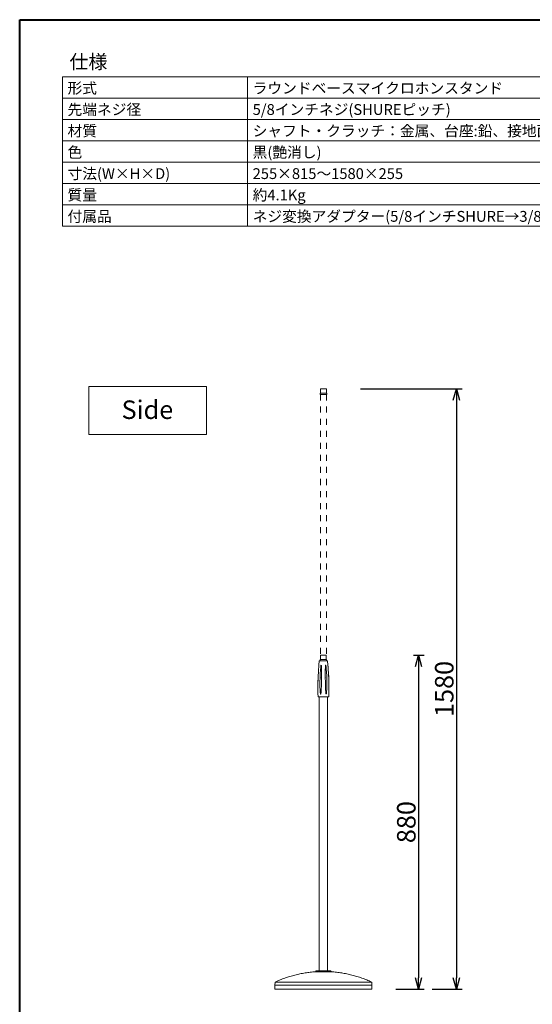
# Model space of a CAD drawing. Units: millimetres. Extents: x -1350 to 1818, y -2013 to 1999.
# Drawn here: x -1350 to 0, y -593 to 1999 of the extents above; entities that cross this region are included whole.
import ezdxf

# ---------------------------------------------------------------- set-up
doc = ezdxf.new("R2010")
doc.units = ezdxf.units.MM
doc.header["$LTSCALE"] = 76.2
doc.header["$PDMODE"] = 1
doc.header["$PDSIZE"] = -2
doc.linetypes.add('ラインタイプ-1', pattern=[0.416641, 0.208282, -0.208359])
doc.layers.add('一般', color=7, linetype='Continuous', lineweight=9)
doc.layers.add('寸法', color=7, linetype='Continuous', lineweight=9)
doc.styles.get("Standard").update_dxf_attribs({"font": 'txt', "bigfont": 'BIGFONT.SHX'})
doc.styles.add('ＭＳ ゴシック', font='txt', dxfattribs={"bigfont": 'ＭＳ ゴシック'})
doc.dimstyles.new('HIBINO', dxfattribs={"dimtxt": 48.741211, "dimasz": 29.998169, "dimexe": 15, "dimexo": 18, "dimgap": 7.5, "dimtad": 1, "dimdec": 1, "dimzin": 3, "dimdsep": 46, "dimtxsty": 'ＭＳ ゴシック', "dimblk": 'VW_EMPTYARROW', "dimblk1": 'VW_EMPTYARROW', "dimblk2": 'VW_EMPTYARROW', "dimcen": 0, "dimadec": 1, "dimazin": 0, "dimtfac": 1, "dimtdec": 1, "dimtix": 1, "dimtmove": 0, "dimatfit": 0, "dimldrblk": 'VW_EMPTYARROW', "dimfxl": 1, "dimfrac": 2, "dimtolj": 1, "dimtzin": 3, "dimarcsym": 0})

# ---------------------------------------------------------------- blocks, each defined once
blk = doc.blocks.new('VW_EMPTYARROW')
at = {"color": 0, "linetype": 'ByBlock', "lineweight": -2, "transparency": 16777216}
blk.add_line((0, 0), (-1, 0), dxfattribs=at)
at = {"color": 0, "linetype": 'Continuous', "lineweight": -2, "transparency": 16777216, "flags": 128}
blk.add_lwpolyline([(-1, 0.268), (0, 0), (-1, -0.268)], dxfattribs=at)
blk = doc.blocks.new('*D1')
at = {"layer": 'Defpoints', "color": 0, "transparency": 33554687}
for p in [(-470.5, 1027.3), (-281.4, -552.7), (-200, -552.7)]:
    blk.add_point(p, dxfattribs=at)
at = {"layer": '寸法', "color": 0, "linetype": 'Continuous', "lineweight": -2, "transparency": 33554687}
for p, q in [((-452.5, 1027.3), (-185, 1027.3)), ((-200, 997.3), (-200, -522.7)), ((-263.4, -552.7), (-185, -552.7))]:
    blk.add_line(p, q, dxfattribs=at)
at = {"layer": '寸法', "color": 0, "lineweight": -2, "xscale": 29.9981689453125, "yscale": 29.9981689453125, "zscale": 29.9981689453125}
for p, rotation in [((-200, 1027.3), 90.00000000000001), ((-200, -552.7), 270)]:
    blk.add_blockref('VW_EMPTYARROW', p, dxfattribs=dict(at, rotation=rotation))
at = {"layer": '寸法', "color": 0, "lineweight": 5, "transparency": 33554687, "insert": (-231.9, 237.3), "char_height": 48.74, "attachment_point": 5, "rotation": 90, "style": 'ＭＳ ゴシック'}
blk.add_mtext('\\A1;1580', dxfattribs=at)
blk = doc.blocks.new('*D2')
at = {"layer": 'Defpoints', "color": 0, "transparency": 33554687}
for p in [(-330.9, 326.2), (-377.7, -552.7), (-300, -552.7)]:
    blk.add_point(p, dxfattribs=at)
at = {"layer": '寸法', "color": 0, "linetype": 'Continuous', "lineweight": -2, "transparency": 33554687}
for p, q in [((-312.9, 326.2), (-285, 326.2)), ((-300, 296.2), (-300, -522.7)), ((-359.7, -552.7), (-285, -552.7))]:
    blk.add_line(p, q, dxfattribs=at)
at = {"layer": '寸法', "color": 0, "lineweight": -2, "xscale": 29.9981689453125, "yscale": 29.9981689453125, "zscale": 29.9981689453125}
for p, rotation in [((-300, 326.2), 90.00000000000001), ((-300, -552.7), 270)]:
    blk.add_blockref('VW_EMPTYARROW', p, dxfattribs=dict(at, rotation=rotation))
at = {"layer": '寸法', "color": 0, "lineweight": 5, "transparency": 33554687, "insert": (-331.9, -113.2), "char_height": 48.74, "attachment_point": 5, "rotation": 90, "style": 'ＭＳ ゴシック'}
blk.add_mtext('\\A1;880', dxfattribs=at)

msp = doc.modelspace()

# ---------------------------------------------------------------- linework, layer by layer
at = {"layer": '一般', "color": 7, "linetype": 'Continuous', "lineweight": 40, "transparency": 33554687}
for p, q in [((-1350, 1999.1), (1350, 1999.1)), ((-1350, -1900.9), (-1350, 1999.1))]:
    msp.add_line(p, q, dxfattribs=at)
at = {"layer": '一般', "color": 7, "linetype": 'Continuous', "lineweight": 9, "transparency": 33554687}
for p, q in [((-1237.5, 1849.1), (975, 1849.1)), ((-1237.5, 1849.1), (-1237.5, 1455.4)), ((-750, 1849.1), (-750, 1455.4)), ((-1237.5, 1792.9), (975, 1792.9)), ((-1237.5, 1736.6), (975, 1736.6)), ((-1237.5, 1680.4), (975, 1680.4)), ((-1237.5, 1624.1), (975, 1624.1)), ((-1237.5, 1567.9), (975, 1567.9)), ((-1237.5, 1511.6), (975, 1511.6)), ((-1237.5, 1455.4), (975, 1455.4)), ((-542, 315.2), (-559, 315.2)), ((-559, 315.2), (-559, 311.2)), ((-542, 311.2), (-559, 311.2)), ((-542.5, 326.2), (-557.7, 326.2)), ((-557.7, 326.2), (-557.7, 315.2)), ((-542.5, 326.2), (-542.5, 315.2)), ((-542, 311.2), (-542, 315.2))]:
    msp.add_line(p, q, dxfattribs=at)
at = {"layer": '一般', "color": 7, "linetype": 'ラインタイプ-1', "lineweight": 9, "transparency": 33554687}
for p, q in [((-558.5, 1016.3), (-558.5, 1012.3)), ((-541.5, 1016.3), (-558.5, 1016.3)), ((-541.5, 1012.3), (-558.5, 1012.3)), ((-558.1, 1012.3), (-558.1, 315.2)), ((-542.3, 1027.3), (-557.6, 1027.3)), ((-557.6, 1027.3), (-557.6, 1016.3)), ((-542.3, 1027.3), (-542.3, 1016.3)), ((-542, 1012.3), (-542, 315.2)), ((-541.5, 1012.3), (-541.5, 1016.3))]:
    msp.add_line(p, q, dxfattribs=at)
at = {"layer": '一般', "color": 7, "linetype": 'Continuous', "lineweight": 5, "transparency": 33554687}
for p, q in [((-561.1, 311.2), (-562, 300)), ((-559, 311.2), (-561.1, 311.2)), ((-539.2, 311.2), (-542, 311.2)), ((-538.3, 300), (-539.2, 311.2)), ((-562.7, 289.3), (-563.2, 281.3)), ((-562.8, 287.6), (-563, 285.4)), ((-562.8, 288.7), (-562.8, 287.6)), ((-562.4, 294.5), (-562.7, 289.3)), ((-562.7, 289.9), (-562.7, 289.9)), ((-562.3, 295.8), (-562.4, 294.5)), ((-562.4, 294.7), (-562.4, 293.9)), ((-562.2, 296.8), (-562.3, 295.8)), ((-562.3, 296.2), (-562.3, 295.8)), ((-562.3, 295.8), (-562.3, 295.8)), ((-562.1, 298.2), (-562.2, 297.6)), ((-562.2, 297.6), (-562.2, 296.8)), ((-562, 299.3), (-562.1, 299.1)), ((-562.1, 299.1), (-562.1, 298.7)), ((-562.1, 298.7), (-562.1, 298.2)), ((-562, 300), (-562, 299.9)), ((-562, 300), (-562, 300)), ((-562, 299.9), (-562, 299.8)), ((-562, 299.9), (-562, 299.9)), ((-562, 299.8), (-562, 299.8)), ((-562, 299.8), (-562, 299.7)), ((-562, 299.7), (-562, 299.6)), ((-562, 299.6), (-562, 299.3)), ((-557.8, 287.2), (-558.5, 277.7)), ((-557.2, 294.5), (-557.8, 287.2)), ((-557.2, 294.5), (-557, 296)), ((-557, 296), (-556.6, 298.7)), ((-556.5, 299.1), (-556.6, 298.7)), ((-556.5, 299.1), (-556.4, 299.6)), ((-556.4, 299.6), (-556.3, 299.7)), ((-556.2, 299.9), (-556.3, 299.8)), ((-556.3, 299.8), (-556.3, 299.7)), ((-556.2, 299.9), (-556.2, 299.9)), ((-556.2, 299.9), (-556.2, 300)), ((-556.1, 300), (-556.2, 300)), ((-556.2, 299.9), (-556.2, 299.9)), ((-556.2, 299.9), (-556.2, 299.9)), ((-556.1, 300), (-556.1, 300)), ((-556.1, 300), (-556.1, 300)), ((-556.1, 300), (-556.1, 300)), ((-556.1, 300), (-556.1, 300)), ((-556.1, 300), (-556.1, 300)), ((-556.1, 300), (-556.1, 300)), ((-556.1, 300), (-556.1, 300)), ((-556.1, 300), (-556.1, 300)), ((-556.1, 300), (-556.1, 300)), ((-556, 300), (-556.1, 300)), ((-556.1, 300), (-556.1, 300)), ((-556.1, 300), (-556.1, 300)), ((-556.1, 300), (-556.1, 300)), ((-556.1, 300), (-556.1, 300)), ((-556, 299.9), (-556, 299.9)), ((-556, 300), (-556, 300)), ((-556, 300), (-556, 300)), ((-556, 300), (-556, 300)), ((-556, 300), (-556, 300)), ((-556, 300), (-556, 300)), ((-556, 300), (-556, 300)), ((-556, 300), (-556, 300)), ((-556, 299.9), (-556, 300)), ((-556, 299.9), (-555.9, 299.9)), ((-556, 299.9), (-556, 299.9)), ((-555.9, 299.9), (-555.9, 299.8)), ((-555.9, 299.8), (-555.9, 299.7)), ((-555.9, 299.8), (-555.9, 299.8)), ((-555.9, 299.7), (-555.8, 299.6)), ((-555.8, 299.4), (-555.8, 299.6)), ((-555.8, 299.4), (-555.7, 299.1)), ((-555.7, 298.7), (-555.7, 299.1)), ((-555.6, 298.2), (-555.7, 298.7)), ((-555.6, 298.2), (-555.6, 297.6)), ((-555.5, 296.8), (-555.6, 297.6)), ((-555.5, 296.8), (-555.4, 295.8)), ((-555.4, 294.5), (-555.4, 295.8)), ((-555.2, 289.3), (-555.4, 294.5)), ((-555.2, 289.3), (-555.1, 281.3)), ((-545.1, 287.2), (-545.2, 277.8)), ((-544.9, 294.6), (-545.1, 287.2)), ((-544.9, 296.1), (-544.6, 298.7)), ((-544.9, 294.6), (-544.9, 296.1)), ((-544.5, 299.6), (-544.6, 299.2)), ((-544.6, 298.7), (-544.6, 299.2)), ((-544.4, 299.7), (-544.5, 299.6)), ((-544.4, 299.8), (-544.4, 299.9)), ((-544.3, 299.9), (-544.4, 299.9)), ((-544.4, 299.7), (-544.4, 299.8)), ((-544.3, 300), (-544.3, 300)), ((-544.3, 300), (-544.3, 300)), ((-544.3, 300), (-544.3, 300)), ((-544.3, 299.9), (-544.3, 299.9)), ((-544.3, 300), (-544.3, 300)), ((-544.3, 300), (-544.3, 300)), ((-544.2, 300), (-544.3, 300)), ((-544.3, 300), (-544.3, 299.9)), ((-544.3, 299.9), (-544.3, 299.9)), ((-544.2, 300), (-544.2, 300)), ((-544.2, 300), (-544.1, 300)), ((-544.2, 300), (-544.2, 300)), ((-544.2, 300), (-544.2, 300)), ((-544.2, 300), (-544.2, 300)), ((-544.2, 300), (-544.2, 300)), ((-544.2, 300), (-544.2, 300)), ((-544.2, 300), (-544.2, 300)), ((-544.2, 300), (-544.2, 300)), ((-544.2, 300), (-544.2, 300)), ((-544.2, 300), (-544.2, 300)), ((-544.2, 300), (-544.2, 300)), ((-544.2, 300), (-544.2, 300)), ((-544.2, 300), (-544.2, 300)), ((-544.2, 300), (-544.2, 300)), ((-544.1, 300), (-544.1, 300)), ((-544.1, 299.9), (-544.1, 299.9)), ((-544.1, 299.9), (-544.1, 300)), ((-544.1, 299.9), (-544.1, 299.9)), ((-544.1, 299.9), (-544.1, 299.9)), ((-544.1, 299.8), (-544.1, 299.9)), ((-544.1, 299.8), (-544, 299.8)), ((-544, 299.8), (-544, 299.7)), ((-544, 299.7), (-544, 299.6)), ((-543.9, 299.4), (-544, 299.6)), ((-543.8, 299.1), (-543.9, 299.4)), ((-543.8, 299.1), (-543.7, 298.7)), ((-543.7, 298.7), (-543.6, 298.2)), ((-543.5, 297.6), (-543.6, 298.2)), ((-543.5, 297.6), (-543.4, 296.8)), ((-543.4, 296.8), (-543.3, 295.8)), ((-543.3, 295.8), (-543.1, 294.5)), ((-542.7, 289.3), (-543.1, 294.5)), ((-542.1, 281.3), (-542.7, 289.3)), ((-538.3, 299.9), (-538.3, 300)), ((-538.3, 300), (-538.3, 300)), ((-538.3, 299.8), (-538.3, 299.9)), ((-538.3, 299.9), (-538.3, 299.9)), ((-538.3, 299.9), (-538.3, 299.9)), ((-538.3, 299.7), (-538.3, 299.8)), ((-538.3, 299.6), (-538.3, 299.7)), ((-538.2, 299.2), (-538.3, 299.6)), ((-538.2, 298.8), (-538.2, 299.2)), ((-538, 296.2), (-538.2, 298.8)), ((-538.2, 298.8), (-538.2, 298.7)), ((-538.2, 298.2), (-538.2, 298.7)), ((-538.1, 297.5), (-538.1, 297.4)), ((-538, 295.8), (-538.1, 296.8)), ((-537.9, 294.7), (-538, 296.2)), ((-537.5, 287.6), (-537.9, 294.7)), ((-537.9, 294.7), (-537.9, 294.5)), ((-537.6, 289.3), (-537.9, 294.5)), ((-537.6, 289.3), (-537.6, 288.7)), ((-536.9, 278.6), (-537.5, 287.6)), ((-537.1, 281.3), (-537.3, 285.5)), ((-564.3, 262.4), (-564.7, 251.9)), ((-564.4, 260.2), (-564.6, 256.6)), ((-563.8, 272.3), (-564.3, 262.4)), ((-563.9, 269.7), (-564.1, 267.1)), ((-564.1, 267.1), (-564.1, 265.3)), ((-563.2, 281.3), (-563.8, 272.3)), ((-563.4, 278.6), (-563.5, 276.8)), ((-563.3, 280.2), (-563.4, 278.6)), ((-559.4, 256.2), (-559, 266.5)), ((-558.5, 277.7), (-559, 266.5)), ((-556.6, 266.4), (-556.6, 266.4)), ((-555.3, 262.4), (-555.4, 251.9)), ((-555.3, 262.4), (-555.2, 272.3)), ((-555.2, 272.3), (-555.1, 281.3)), ((-545.1, 266.5), (-545.2, 277.8)), ((-545.1, 266.5), (-545, 256.3)), ((-543.7, 266.4), (-543.7, 266.4)), ((-543.6, 266.4), (-543.6, 266.4)), ((-541.5, 272.3), (-542.1, 281.3)), ((-541.1, 262.4), (-541.5, 272.3)), ((-540.8, 251.9), (-541.1, 262.4)), ((-537.1, 281.3), (-537, 280.2)), ((-536.2, 267.1), (-536.9, 278.6)), ((-536.5, 272.3), (-536.8, 276.9)), ((-536.5, 272.3), (-536.4, 269.7)), ((-535.7, 256.6), (-536.2, 267.1)), ((-536.2, 265.3), (-536, 262.4)), ((-536, 262.4), (-535.9, 260.2)), ((-564.7, 251.9), (-564.8, 245.5)), ((-564.7, 251.3), (-564.8, 249.9)), ((-564.8, 245.5), (-564.8, 237.1)), ((-564.8, 243.9), (-564.8, 242.9)), ((-564.8, 242.9), (-564.8, 239.3)), ((-564.8, 237.1), (-564.7, 230.6)), ((-564.8, 236.2), (-564.8, 235.5)), ((-564.8, 235.5), (-564.7, 231.7)), ((-564.8, 234), (-564.8, 233.9)), ((-564.8, 234), (-564.8, 233.9)), ((-564.6, 256.6), (-564.7, 252.5)), ((-564.7, 251.7), (-564.7, 251.3)), ((-559.4, 256.2), (-559.5, 250.9)), ((-559.5, 250.9), (-559.4, 242.4)), ((-559.1, 235.3), (-559.4, 242.4)), ((-559.1, 235.3), (-558.7, 229.9)), ((-558.7, 255.4), (-558.7, 255.4)), ((-556.4, 255.4), (-556.4, 255.4)), ((-555.8, 237.1), (-556.1, 230.6)), ((-555.8, 237.1), (-555.5, 245.5)), ((-555.5, 245.5), (-555.4, 251.9)), ((-545, 256.3), (-544.9, 250.9)), ((-544.9, 250.9), (-544.7, 242.5)), ((-544.4, 235.3), (-544.7, 242.5)), ((-544.4, 235.3), (-544.1, 230)), ((-541.1, 237.1), (-541.6, 230.6)), ((-541.1, 237.1), (-540.9, 245.5)), ((-540.9, 245.5), (-540.8, 251.9)), ((-535.6, 251.3), (-535.7, 256.6)), ((-535.6, 252.5), (-535.6, 251.9)), ((-535.6, 251.9), (-535.6, 251.7)), ((-535.5, 242.9), (-535.6, 251.3)), ((-535.6, 230.1), (-535.5, 235.5)), ((-535.5, 249.9), (-535.5, 245.5)), ((-535.5, 245.5), (-535.5, 243.9)), ((-535.5, 235.5), (-535.5, 242.9)), ((-535.5, 237.1), (-535.5, 239.3)), ((-535.5, 237.1), (-535.5, 236.2)), ((-564.7, 230.6), (-564.6, 227.4)), ((-564.7, 230.3), (-564.7, 230.1)), ((-564.7, 230.1), (-564.7, 228.5)), ((-564.7, 228.5), (-564.7, 227.9)), ((-564.6, 227.4), (-564.6, 225.3)), ((-564.6, 226.2), (-564.6, 225.6)), ((-564.6, 225.6), (-564.6, 224.8)), ((-564.6, 225.3), (-564.6, 224.8)), ((-564.6, 224.8), (-564.6, 224.3)), ((-564.6, 224.8), (-564.6, 224.4)), ((-564.6, 224.4), (-564.6, 224.2)), ((-564.6, 224.3), (-564.5, 224.1)), ((-564.5, 224.1), (-564.5, 223.9)), ((-564.5, 224.1), (-564.5, 224.1)), ((-564.5, 223.9), (-564.5, 223.8)), ((-564.5, 223.8), (-564.5, 223.8)), ((-564.5, 223.8), (-564.5, 223.7)), ((-564.5, 223.7), (-564.5, 223.7)), ((-564.5, 223.7), (-564.5, 223.6)), ((-564.5, 223.7), (-564.5, 223.7)), ((-564.5, 223.7), (-564.5, 223.7)), ((-564.5, 223.7), (-564.5, 223.7)), ((-564.5, 223.7), (-564.5, 223.7)), ((-564.5, 223.7), (-564.5, 223.7)), ((-564.5, 223.6), (-564.5, 223.6)), ((-564.5, 223.6), (-564.3, 219.3)), ((-564.5, 223.6), (-564.5, 223.6)), ((-564.5, 223.6), (-564.5, 223.6)), ((-564.5, 223.6), (-564.5, 223.6)), ((-564.3, 219.3), (-564.2, 216.2)), ((-536.2, 216.2), (-564.2, 216.2)), ((-561.1, 216.2), (-561.1, -504.6)), ((-558.7, 229.9), (-558.5, 228.4)), ((-558.5, 228.4), (-558.1, 225.6)), ((-557.9, 224.8), (-558.1, 225.6)), ((-557.9, 224.8), (-557.8, 224.4)), ((-557.8, 224.2), (-557.8, 224.4)), ((-557.8, 224.2), (-557.7, 224.1)), ((-557.6, 223.9), (-557.7, 224.1)), ((-557.6, 223.8), (-557.6, 223.9)), ((-557.6, 223.9), (-557.6, 223.9)), ((-557.5, 223.8), (-557.6, 223.8)), ((-557.5, 223.8), (-557.5, 223.7)), ((-557.5, 223.7), (-557.5, 223.7)), ((-557.5, 223.7), (-557.5, 223.7)), ((-557.4, 223.7), (-557.5, 223.7)), ((-557.5, 223.7), (-557.5, 223.7)), ((-557.5, 223.7), (-557.5, 223.7)), ((-557.4, 223.7), (-557.4, 223.7)), ((-557.4, 223.7), (-557.4, 223.6)), ((-557.4, 223.6), (-557.4, 223.6)), ((-557.4, 223.6), (-557.4, 223.6)), ((-557.4, 223.6), (-557.4, 223.6)), ((-557.4, 223.6), (-557.3, 223.6)), ((-557.4, 223.6), (-557.4, 223.6)), ((-557.4, 223.6), (-557.4, 223.6)), ((-557.2, 223.7), (-557.3, 223.7)), ((-557.3, 223.7), (-557.3, 223.6)), ((-557.3, 223.7), (-557.3, 223.7)), ((-557.3, 223.6), (-557.3, 223.6)), ((-557.3, 223.6), (-557.3, 223.6)), ((-557.3, 223.6), (-557.3, 223.6)), ((-557.3, 223.6), (-557.3, 223.6)), ((-557.2, 223.8), (-557.1, 223.8)), ((-557.2, 223.7), (-557.2, 223.8)), ((-557.2, 223.7), (-557.2, 223.7)), ((-557.2, 223.7), (-557.2, 223.7)), ((-557.2, 223.7), (-557.2, 223.7)), ((-557.1, 223.9), (-557, 224.1)), ((-557.1, 223.8), (-557.1, 223.9)), ((-557.1, 223.8), (-557.1, 223.8)), ((-556.9, 224.3), (-557, 224.1)), ((-556.9, 224.3), (-556.8, 224.8)), ((-556.7, 225.3), (-556.8, 224.8)), ((-556.4, 227.4), (-556.7, 225.3)), ((-556.1, 230.6), (-556.4, 227.4)), ((-544, 228.4), (-544.1, 230)), ((-543.7, 225.6), (-544, 228.4)), ((-543.7, 225.6), (-543.5, 224.8)), ((-543.5, 224.8), (-543.4, 224.4)), ((-543.4, 224.4), (-543.4, 224.2)), ((-543.3, 224.1), (-543.4, 224.2)), ((-543.3, 223.9), (-543.3, 224.1)), ((-543.2, 223.9), (-543.3, 223.9)), ((-543.2, 223.9), (-543.2, 223.8)), ((-543.2, 223.8), (-543.2, 223.8)), ((-543.1, 223.7), (-543.2, 223.8)), ((-543.1, 223.7), (-543.1, 223.7)), ((-543.1, 223.7), (-543.1, 223.7)), ((-543.1, 223.7), (-543, 223.7)), ((-543.1, 223.7), (-543.1, 223.7)), ((-543.1, 223.7), (-543.1, 223.7)), ((-543.1, 223.7), (-543.1, 223.7)), ((-543, 223.6), (-543, 223.7)), ((-543, 223.6), (-543, 223.6)), ((-543, 223.6), (-543, 223.6)), ((-543, 223.6), (-543, 223.6)), ((-542.9, 223.6), (-543, 223.6)), ((-543, 223.6), (-543, 223.6)), ((-543, 223.6), (-543, 223.6)), ((-543, 223.6), (-543, 223.6)), ((-542.9, 223.7), (-542.9, 223.7)), ((-542.9, 223.7), (-542.9, 223.6)), ((-542.9, 223.7), (-542.8, 223.7)), ((-542.9, 223.7), (-542.9, 223.7)), ((-542.9, 223.6), (-542.9, 223.6)), ((-542.9, 223.6), (-542.9, 223.6)), ((-542.9, 223.6), (-542.9, 223.6)), ((-542.8, 223.7), (-542.8, 223.8)), ((-542.8, 223.8), (-542.7, 223.8)), ((-542.8, 223.7), (-542.8, 223.7)), ((-542.8, 223.7), (-542.8, 223.7)), ((-542.6, 224.1), (-542.7, 223.9)), ((-542.7, 223.9), (-542.7, 223.8)), ((-542.7, 223.8), (-542.7, 223.8)), ((-542.6, 224.1), (-542.5, 224.3)), ((-542.4, 224.8), (-542.5, 224.3)), ((-542.4, 224.8), (-542.3, 225.3)), ((-541.9, 227.4), (-542.3, 225.3)), ((-541.9, 227.4), (-541.6, 230.6)), ((-539.2, 216.2), (-539.2, -504.6)), ((-536.2, 216.2), (-536, 219.3)), ((-536, 219.3), (-535.8, 223.6)), ((-535.8, 224.1), (-535.7, 224.2)), ((-535.8, 224), (-535.8, 224.1)), ((-535.8, 224.1), (-535.8, 224.1)), ((-535.8, 223.9), (-535.8, 224)), ((-535.8, 223.8), (-535.8, 223.9)), ((-535.8, 223.8), (-535.8, 223.8)), ((-535.8, 223.7), (-535.8, 223.8)), ((-535.8, 223.7), (-535.8, 223.7)), ((-535.8, 223.7), (-535.8, 223.7)), ((-535.8, 223.7), (-535.8, 223.7)), ((-535.8, 223.7), (-535.8, 223.7)), ((-535.8, 223.6), (-535.8, 223.7)), ((-535.8, 223.7), (-535.8, 223.7)), ((-535.8, 223.7), (-535.8, 223.7)), ((-535.8, 223.7), (-535.8, 223.6)), ((-535.8, 223.7), (-535.8, 223.7)), ((-535.8, 223.6), (-535.8, 223.6)), ((-535.8, 223.6), (-535.8, 223.6)), ((-535.8, 223.6), (-535.8, 223.6)), ((-535.7, 225.6), (-535.6, 228.5)), ((-535.7, 227.4), (-535.6, 227.9)), ((-535.7, 225.3), (-535.7, 227.4)), ((-535.7, 224.8), (-535.7, 225.6)), ((-535.7, 224.8), (-535.7, 225.3)), ((-535.7, 224.4), (-535.7, 224.8)), ((-535.7, 224.3), (-535.7, 224.8)), ((-535.7, 224.2), (-535.7, 224.4)), ((-535.7, 224.3), (-535.7, 224.3)), ((-535.7, 224.3), (-535.7, 224.2)), ((-535.6, 230.6), (-535.6, 231.8)), ((-535.6, 230.6), (-535.6, 230.3)), ((-535.6, 228.5), (-535.6, 230.1)), ((-535.6, 228.4), (-535.6, 228.4)), ((-631.8, -517.5), (-635.1, -518.5)), ((-628.5, -516.6), (-631.8, -517.5)), ((-625.2, -515.8), (-628.5, -516.6)), ((-621.9, -515), (-625.2, -515.8)), ((-618.5, -514.2), (-621.9, -515)), ((-615.2, -513.4), (-618.5, -514.2)), ((-611.8, -512.7), (-615.2, -513.4)), ((-608.5, -512), (-611.8, -512.7)), ((-605.1, -511.4), (-608.5, -512)), ((-601.7, -510.8), (-605.1, -511.4)), ((-598.4, -510.2), (-601.7, -510.8)), ((-595, -509.7), (-598.4, -510.2)), ((-591.6, -509.2), (-595, -509.7)), ((-588.2, -508.8), (-591.6, -509.2)), ((-584.8, -508.4), (-588.2, -508.8)), ((-581.4, -508), (-584.8, -508.4)), ((-578, -507.7), (-581.4, -508)), ((-574.6, -507.4), (-578, -507.7)), ((-571.2, -507.1), (-574.6, -507.4)), ((-571.1, -507.1), (-571.2, -507.1)), ((-571.1, -507.1), (-571.2, -507.1)), ((-570.9, -507.1), (-571.1, -507.1)), ((-571.1, -507.1), (-571.1, -507.1)), ((-571, -507.1), (-571.1, -507.1)), ((-571, -507.1), (-571, -507.1)), ((-570.9, -507.1), (-571, -507.1)), ((-570.7, -507.1), (-570.9, -507.1)), ((-570.9, -507.1), (-570.9, -507.1)), ((-570.8, -507.1), (-570.9, -507.1)), ((-570.8, -507), (-570.8, -507.1)), ((-570.7, -507), (-570.8, -507)), ((-570.6, -506.9), (-570.7, -507)), ((-570.7, -507), (-570.7, -507)), ((-570.7, -507), (-570.7, -507)), ((-570.3, -507.1), (-570.7, -507.1)), ((-570.6, -506.9), (-570.6, -506.9)), ((-570.6, -506.9), (-570.6, -506.9)), ((-570.5, -506.9), (-570.6, -506.9)), ((-570.4, -506.7), (-570.5, -506.8)), ((-570.5, -506.8), (-570.5, -506.9)), ((-570.5, -506.8), (-570.5, -506.8)), ((-570.3, -506.6), (-570.4, -506.7)), ((-570.4, -506.7), (-570.4, -506.7)), ((-570.4, -506.7), (-570.4, -506.7)), ((-570.3, -506.4), (-570.3, -506.5)), ((-570.2, -506.4), (-570.3, -506.4)), ((-570.3, -506.5), (-570.3, -506.6)), ((-570.3, -506.5), (-570.3, -506.5)), ((-570.3, -506.5), (-570.3, -506.5)), ((-570.3, -506.6), (-570.3, -506.6)), ((-569.9, -507.1), (-570.3, -507.1)), ((-570.2, -505.2), (-570.2, -505.3)), ((-570.1, -505.2), (-570.2, -505.2)), ((-570.2, -505.3), (-570.2, -505.4)), ((-570.2, -505.3), (-570.2, -505.3)), ((-570.2, -505.3), (-570.2, -505.3)), ((-570.2, -505.3), (-570.2, -505.3)), ((-570.2, -505.3), (-570.2, -505.3)), ((-570.2, -505.4), (-570.2, -505.5)), ((-570.2, -505.4), (-570.2, -505.4)), ((-570.2, -505.4), (-570.2, -505.4)), ((-570.2, -505.4), (-570.2, -505.4)), ((-570.2, -505.5), (-570.2, -505.6)), ((-570.2, -505.5), (-570.2, -505.5)), ((-570.2, -505.5), (-570.2, -505.5)), ((-570.2, -505.5), (-570.2, -505.5)), ((-570.2, -505.6), (-570.2, -506.1)), ((-570.2, -505.6), (-570.2, -505.6)), ((-570, -505.6), (-570.2, -505.6)), ((-570.2, -506.1), (-570.2, -506.2)), ((-570.2, -506.1), (-570.2, -506.1)), ((-570, -506.1), (-570.2, -506.1)), ((-570.2, -506.2), (-570.2, -506.3)), ((-570.2, -506.2), (-570.2, -506.2)), ((-570.2, -506.3), (-570.2, -506.4)), ((-570.2, -506.3), (-570.2, -506.3)), ((-570.1, -505), (-570.1, -505.1)), ((-570, -505), (-570.1, -505)), ((-570.1, -505.1), (-570.1, -505.2)), ((-570.1, -505.1), (-570.1, -505.1)), ((-570.1, -505.1), (-570.1, -505.1)), ((-570.1, -505.1), (-570.1, -505.1)), ((-570.1, -505.1), (-570.1, -505.1)), ((-570.1, -505.2), (-570.1, -505.2)), ((-570.1, -505.2), (-570.1, -505.2)), ((-570, -504.9), (-570, -505)), ((-570, -504.9), (-570, -504.9)), ((-570, -504.9), (-570, -504.9)), ((-569.9, -504.9), (-570, -504.9)), ((-570, -505), (-570, -505)), ((-570, -505), (-570, -505)), ((-570, -505), (-570, -505)), ((-569.8, -505.6), (-570, -505.6)), ((-569.8, -506.1), (-570, -506.1)), ((-569.9, -504.8), (-569.9, -504.9)), ((-569.9, -504.8), (-569.9, -504.8)), ((-569.9, -504.8), (-569.9, -504.8)), ((-569.8, -504.8), (-569.9, -504.8)), ((-569.3, -507.1), (-569.9, -507.1)), ((-569.8, -504.7), (-569.8, -504.8)), ((-569.8, -504.7), (-569.8, -504.7)), ((-569.7, -504.7), (-569.8, -504.7)), ((-569.8, -504.8), (-569.8, -504.8)), ((-569.8, -504.8), (-569.8, -504.8)), ((-569.4, -505.6), (-569.8, -505.6)), ((-569.4, -506.1), (-569.8, -506.1)), ((-569.7, -504.7), (-569.7, -504.7)), ((-569.7, -504.7), (-569.7, -504.7)), ((-569.7, -504.7), (-569.7, -504.7)), ((-569.7, -504.7), (-569.7, -504.7)), ((-569.6, -504.7), (-569.7, -504.7)), ((-569.6, -504.6), (-569.6, -504.7)), ((-569.6, -504.6), (-569.6, -504.6)), ((-569.6, -504.6), (-569.6, -504.6)), ((-569.5, -504.6), (-569.6, -504.6)), ((-569.6, -504.7), (-569.6, -504.7)), ((-569.5, -504.6), (-569.5, -504.6)), ((-569.5, -504.6), (-569.5, -504.6)), ((-569.5, -504.6), (-569.5, -504.6)), ((-569.4, -504.6), (-569.5, -504.6)), ((-569.4, -504.6), (-569.4, -504.6)), ((-569.4, -504.6), (-569.4, -504.6)), ((-569.4, -504.6), (-569.4, -504.6)), ((-569.3, -504.6), (-569.4, -504.6)), ((-569, -505.6), (-569.4, -505.6)), ((-569, -506.1), (-569.4, -506.1)), ((-569.3, -504.6), (-569.3, -504.6)), ((-569.3, -504.6), (-569.3, -504.6)), ((-569.3, -504.6), (-569.3, -504.6)), ((-569.2, -504.6), (-569.3, -504.6)), ((-568.7, -507.1), (-569.3, -507.1)), ((-531.1, -504.6), (-569.2, -504.6)), ((-569.2, -504.6), (-569.2, -504.6)), ((-568.5, -505.6), (-569, -505.6)), ((-568.5, -506.1), (-569, -506.1)), ((-568, -507.1), (-568.7, -507.1)), ((-567.9, -505.6), (-568.5, -505.6)), ((-567.9, -506.1), (-568.5, -506.1)), ((-567.1, -507.1), (-568, -507.1)), ((-567.2, -505.6), (-567.9, -505.6)), ((-567.2, -506.1), (-567.9, -506.1)), ((-566.4, -505.6), (-567.2, -505.6)), ((-566.4, -506.1), (-567.2, -506.1)), ((-566.2, -507.1), (-567.1, -507.1)), ((-565.5, -505.6), (-566.4, -505.6)), ((-565.5, -506.1), (-566.4, -506.1)), ((-565.3, -507.1), (-566.2, -507.1)), ((-564.6, -505.6), (-565.5, -505.6)), ((-564.6, -506.1), (-565.5, -506.1)), ((-564.2, -507.1), (-565.3, -507.1)), ((-563.6, -505.6), (-564.6, -505.6)), ((-563.6, -506.1), (-564.6, -506.1)), ((-563.1, -507.1), (-564.2, -507.1)), ((-562.5, -505.6), (-563.6, -505.6)), ((-562.5, -506.1), (-563.6, -506.1)), ((-561.9, -507.1), (-563.1, -507.1)), ((-561.4, -505.6), (-562.5, -505.6)), ((-561.4, -506.1), (-562.5, -506.1)), ((-560.7, -507.1), (-561.9, -507.1)), ((-560.2, -505.6), (-561.4, -505.6)), ((-560.2, -506.1), (-561.4, -506.1)), ((-559.4, -507.1), (-560.7, -507.1)), ((-558.9, -505.6), (-560.2, -505.6)), ((-558.9, -506.1), (-560.2, -506.1)), ((-558, -507.1), (-559.4, -507.1)), ((-557.7, -505.6), (-558.9, -505.6)), ((-557.7, -506.1), (-558.9, -506.1)), ((-556.6, -507.1), (-558, -507.1)), ((-556.4, -505.6), (-557.7, -505.6)), ((-556.4, -506.1), (-557.7, -506.1)), ((-555.2, -507.1), (-556.6, -507.1)), ((-555, -505.6), (-556.4, -505.6)), ((-555, -506.1), (-556.4, -506.1)), ((-553.8, -507.1), (-555.2, -507.1)), ((-553.6, -505.6), (-555, -505.6)), ((-553.6, -506.1), (-555, -506.1)), ((-552.3, -507.1), (-553.8, -507.1)), ((-552.2, -505.6), (-553.6, -505.6)), ((-552.2, -506.1), (-553.6, -506.1)), ((-550.9, -507.1), (-552.3, -507.1)), ((-550.9, -505.6), (-552.2, -505.6)), ((-550.9, -506.1), (-552.2, -506.1)), ((-549.5, -505.6), (-550.9, -505.6)), ((-549.5, -506.1), (-550.9, -506.1)), ((-549.4, -507.1), (-550.9, -507.1)), ((-548.1, -505.6), (-549.5, -505.6)), ((-548.1, -506.1), (-549.5, -506.1)), ((-548, -507.1), (-549.4, -507.1)), ((-546.7, -505.6), (-548.1, -505.6)), ((-546.7, -506.1), (-548.1, -506.1)), ((-546.5, -507.1), (-548, -507.1)), ((-545.3, -505.6), (-546.7, -505.6)), ((-545.3, -506.1), (-546.7, -506.1)), ((-545.1, -507.1), (-546.5, -507.1)), ((-544, -505.6), (-545.3, -505.6)), ((-544, -506.1), (-545.3, -506.1)), ((-543.7, -507.1), (-545.1, -507.1)), ((-542.6, -505.6), (-544, -505.6)), ((-542.6, -506.1), (-544, -506.1)), ((-542.3, -507.1), (-543.7, -507.1)), ((-541.4, -505.6), (-542.6, -505.6)), ((-541.4, -506.1), (-542.6, -506.1)), ((-540.9, -507.1), (-542.3, -507.1)), ((-540.1, -505.6), (-541.4, -505.6)), ((-540.1, -506.1), (-541.4, -506.1)), ((-539.7, -507.1), (-540.9, -507.1)), ((-538.9, -505.6), (-540.1, -505.6)), ((-538.9, -506.1), (-540.1, -506.1)), ((-538.4, -507.1), (-539.7, -507.1)), ((-537.8, -505.6), (-538.9, -505.6)), ((-537.8, -506.1), (-538.9, -506.1)), ((-537.2, -507.1), (-538.4, -507.1)), ((-536.7, -505.6), (-537.8, -505.6)), ((-536.7, -506.1), (-537.8, -506.1)), ((-536.1, -507.1), (-537.2, -507.1)), ((-535.7, -505.6), (-536.7, -505.6)), ((-535.7, -506.1), (-536.7, -506.1)), ((-535, -507.1), (-536.1, -507.1)), ((-534.8, -505.6), (-535.7, -505.6)), ((-534.8, -506.1), (-535.7, -506.1)), ((-534.1, -507.1), (-535, -507.1)), ((-533.9, -505.6), (-534.8, -505.6)), ((-533.9, -506.1), (-534.8, -506.1)), ((-533.2, -507.1), (-534.1, -507.1)), ((-533.1, -505.6), (-533.9, -505.6)), ((-533.1, -506.1), (-533.9, -506.1)), ((-532.3, -507.1), (-533.2, -507.1)), ((-532.4, -505.6), (-533.1, -505.6)), ((-532.4, -506.1), (-533.1, -506.1)), ((-531.8, -505.6), (-532.4, -505.6)), ((-531.8, -506.1), (-532.4, -506.1)), ((-531.6, -507.1), (-532.3, -507.1)), ((-531.3, -505.6), (-531.8, -505.6)), ((-531.3, -506.1), (-531.8, -506.1)), ((-531, -507.1), (-531.6, -507.1)), ((-530.9, -505.6), (-531.3, -505.6)), ((-530.9, -506.1), (-531.3, -506.1)), ((-531, -504.6), (-531.1, -504.6)), ((-531.1, -504.6), (-531.1, -504.6)), ((-530.9, -504.6), (-531, -504.6)), ((-531, -504.6), (-531, -504.6)), ((-531, -504.6), (-531, -504.6)), ((-531, -504.6), (-531, -504.6)), ((-530.4, -507.1), (-531, -507.1)), ((-530.8, -504.6), (-530.9, -504.6)), ((-530.9, -504.6), (-530.9, -504.6)), ((-530.9, -504.6), (-530.9, -504.6)), ((-530.9, -504.6), (-530.9, -504.6)), ((-530.5, -505.6), (-530.9, -505.6)), ((-530.5, -506.1), (-530.9, -506.1)), ((-530.7, -504.6), (-530.8, -504.6)), ((-530.8, -504.6), (-530.8, -504.6)), ((-530.8, -504.6), (-530.8, -504.6)), ((-530.8, -504.6), (-530.8, -504.6)), ((-530.8, -504.6), (-530.8, -504.6)), ((-530.7, -504.7), (-530.7, -504.6)), ((-530.7, -504.6), (-530.7, -504.6)), ((-530.6, -504.7), (-530.7, -504.7)), ((-530.7, -504.7), (-530.7, -504.7)), ((-530.5, -504.7), (-530.6, -504.7)), ((-530.6, -504.7), (-530.6, -504.7)), ((-530.6, -504.7), (-530.6, -504.7)), ((-530.6, -504.7), (-530.6, -504.7)), ((-530.6, -504.7), (-530.6, -504.7)), ((-530.5, -504.8), (-530.5, -504.7)), ((-530.5, -504.7), (-530.5, -504.7)), ((-530.4, -504.8), (-530.5, -504.8)), ((-530.5, -504.8), (-530.5, -504.8)), ((-530.5, -504.8), (-530.5, -504.8)), ((-530.3, -505.6), (-530.5, -505.6)), ((-530.3, -506.1), (-530.5, -506.1)), ((-530.4, -504.9), (-530.4, -504.8)), ((-530.4, -504.8), (-530.4, -504.8)), ((-530.4, -504.8), (-530.4, -504.8)), ((-530.3, -504.9), (-530.4, -504.9)), ((-530, -507.1), (-530.4, -507.1)), ((-530.3, -505), (-530.3, -504.9)), ((-530.3, -504.9), (-530.3, -504.9)), ((-530.3, -504.9), (-530.3, -504.9)), ((-530.2, -505), (-530.3, -505)), ((-530.3, -505), (-530.3, -505)), ((-530.3, -505), (-530.3, -505)), ((-530.3, -505), (-530.3, -505)), ((-530.1, -505.6), (-530.3, -505.6)), ((-530.1, -506.1), (-530.3, -506.1)), ((-530.2, -505.1), (-530.2, -505)), ((-530.2, -505.2), (-530.2, -505.1)), ((-530.2, -505.1), (-530.2, -505.1)), ((-530.2, -505.1), (-530.2, -505.1)), ((-530.2, -505.1), (-530.2, -505.1)), ((-530.2, -505.1), (-530.2, -505.1)), ((-530.1, -505.2), (-530.2, -505.2)), ((-530.2, -505.2), (-530.2, -505.2)), ((-530.2, -505.2), (-530.2, -505.2)), ((-530.1, -505.3), (-530.1, -505.2)), ((-530.1, -505.4), (-530.1, -505.3)), ((-530.1, -505.3), (-530.1, -505.3)), ((-530.1, -505.3), (-530.1, -505.3)), ((-530.1, -505.3), (-530.1, -505.3)), ((-530.1, -505.3), (-530.1, -505.3)), ((-530.1, -505.5), (-530.1, -505.4)), ((-530.1, -505.4), (-530.1, -505.4)), ((-530.1, -505.4), (-530.1, -505.4)), ((-530.1, -505.4), (-530.1, -505.4)), ((-530.1, -505.6), (-530.1, -505.5)), ((-530.1, -505.5), (-530.1, -505.5)), ((-530.1, -505.5), (-530.1, -505.5)), ((-530.1, -505.5), (-530.1, -505.5)), ((-530.1, -506.1), (-530.1, -505.6)), ((-530.1, -505.6), (-530.1, -505.6)), ((-530.1, -506.2), (-530.1, -506.1)), ((-530.1, -506.1), (-530.1, -506.1)), ((-530.1, -506.3), (-530.1, -506.2)), ((-530.1, -506.2), (-530.1, -506.2)), ((-530.1, -506.4), (-530.1, -506.3)), ((-530.1, -506.3), (-530.1, -506.3)), ((-530, -506.4), (-530.1, -506.4)), ((-530, -506.5), (-530, -506.4)), ((-530, -506.6), (-530, -506.5)), ((-530, -506.5), (-530, -506.5)), ((-530, -506.5), (-530, -506.5)), ((-529.9, -506.7), (-530, -506.6)), ((-530, -506.6), (-530, -506.6)), ((-529.6, -507.1), (-530, -507.1)), ((-529.8, -506.8), (-529.9, -506.7)), ((-529.9, -506.7), (-529.9, -506.7)), ((-529.9, -506.7), (-529.9, -506.7)), ((-529.8, -506.9), (-529.8, -506.8)), ((-529.8, -506.8), (-529.8, -506.8)), ((-529.7, -506.9), (-529.8, -506.9)), ((-529.6, -507), (-529.7, -506.9)), ((-529.7, -506.9), (-529.7, -506.9)), ((-529.7, -506.9), (-529.7, -506.9)), ((-529.5, -507), (-529.6, -507)), ((-529.6, -507), (-529.6, -507)), ((-529.6, -507), (-529.6, -507)), ((-529.4, -507.1), (-529.6, -507.1)), ((-529.5, -507.1), (-529.5, -507)), ((-529.4, -507.1), (-529.5, -507.1)), ((-529.2, -507.1), (-529.4, -507.1)), ((-529.3, -507.1), (-529.4, -507.1)), ((-529.4, -507.1), (-529.4, -507.1)), ((-529.2, -507.1), (-529.3, -507.1)), ((-529.3, -507.1), (-529.3, -507.1)), ((-525.7, -507.4), (-529.2, -507.1)), ((-529.2, -507.1), (-529.2, -507.1)), ((-529.2, -507.1), (-529.2, -507.1)), ((-529.2, -507.1), (-529.2, -507.1)), ((-522.3, -507.7), (-525.7, -507.4)), ((-518.9, -508), (-522.3, -507.7)), ((-515.5, -508.4), (-518.9, -508)), ((-512.1, -508.8), (-515.5, -508.4)), ((-508.7, -509.2), (-512.1, -508.8)), ((-505.3, -509.7), (-508.7, -509.2)), ((-501.9, -510.2), (-505.3, -509.7)), ((-498.6, -510.8), (-501.9, -510.2)), ((-495.2, -511.4), (-498.6, -510.8)), ((-491.8, -512), (-495.2, -511.4)), ((-488.5, -512.7), (-491.8, -512)), ((-485.1, -513.4), (-488.5, -512.7)), ((-481.8, -514.2), (-485.1, -513.4)), ((-478.4, -515), (-481.8, -514.2)), ((-475.1, -515.8), (-478.4, -515)), ((-471.8, -516.6), (-475.1, -515.8)), ((-468.5, -517.5), (-471.8, -516.6)), ((-465.2, -518.5), (-468.5, -517.5)), ((-677.4, -534.9), (-678, -542.7)), ((-422.3, -542.7), (-678, -542.7)), ((-677.7, -542.7), (-677.7, -552.7)), ((-677.3, -534.8), (-677.4, -534.9)), ((-677.4, -534.9), (-677.4, -534.9)), ((-677, -534.9), (-677.4, -534.9)), ((-677.3, -534.5), (-677.3, -534.6)), ((-677.2, -534.5), (-677.3, -534.5)), ((-677.3, -534.6), (-677.3, -534.7)), ((-677.3, -534.6), (-677.3, -534.6)), ((-677.3, -534.6), (-677.3, -534.6)), ((-677.3, -534.7), (-677.3, -534.8)), ((-677.3, -534.7), (-677.3, -534.7)), ((-677.3, -534.7), (-677.3, -534.7)), ((-677.3, -534.8), (-677.3, -534.8)), ((-677.3, -534.8), (-677.3, -534.8)), ((-677.2, -534.4), (-677.2, -534.5)), ((-677.2, -534.4), (-677.2, -534.4)), ((-677.2, -534.4), (-677.2, -534.4)), ((-677.1, -534.4), (-677.2, -534.4)), ((-677.2, -534.5), (-677.2, -534.5)), ((-677.2, -534.5), (-677.2, -534.5)), ((-677.1, -534.3), (-677.1, -534.4)), ((-677.1, -534.3), (-677.1, -534.3)), ((-677.1, -534.3), (-677.1, -534.3)), ((-677, -534.3), (-677.1, -534.3)), ((-677, -534.2), (-677, -534.3)), ((-677, -534.2), (-677, -534.2)), ((-677, -534.2), (-677, -534.2)), ((-676.9, -534.2), (-677, -534.2)), ((-676.1, -534.9), (-677, -534.9)), ((-676.9, -534.1), (-676.9, -534.2)), ((-676.9, -534.1), (-676.9, -534.1)), ((-676.8, -534.1), (-676.9, -534.1)), ((-676.9, -534.2), (-676.9, -534.2)), ((-673.7, -532.7), (-676.8, -534.1)), ((-676.8, -534.1), (-676.8, -534.1)), ((-676.8, -534.1), (-676.8, -534.1)), ((-676.5, -534.1), (-676.8, -534.1)), ((-675.5, -534.1), (-676.5, -534.1)), ((-674.6, -534.9), (-676.1, -534.9)), ((-674, -534.1), (-675.5, -534.1)), ((-672.4, -534.9), (-674.6, -534.9)), ((-671.9, -534.1), (-674, -534.1)), ((-670.5, -531.3), (-673.7, -532.7)), ((-669.7, -534.9), (-672.4, -534.9)), ((-669.1, -534.1), (-671.9, -534.1)), ((-667.4, -529.9), (-670.5, -531.3)), ((-666.4, -534.9), (-669.7, -534.9)), ((-665.8, -534.1), (-669.1, -534.1)), ((-664.2, -528.6), (-667.4, -529.9)), ((-662.5, -534.9), (-666.4, -534.9)), ((-662, -534.1), (-665.8, -534.1)), ((-661, -527.3), (-664.2, -528.6)), ((-658, -534.9), (-662.5, -534.9)), ((-657.5, -534.1), (-662, -534.1)), ((-657.8, -526.1), (-661, -527.3)), ((-653.1, -534.9), (-658, -534.9)), ((-654.6, -524.9), (-657.8, -526.1)), ((-652.6, -534.1), (-657.5, -534.1)), ((-651.4, -523.8), (-654.6, -524.9)), ((-647.6, -534.9), (-653.1, -534.9)), ((-647.2, -534.1), (-652.6, -534.1)), ((-648.2, -522.6), (-651.4, -523.8)), ((-644.9, -521.5), (-648.2, -522.6)), ((-641.7, -534.9), (-647.6, -534.9)), ((-641.2, -534.1), (-647.2, -534.1)), ((-641.7, -520.5), (-644.9, -521.5)), ((-638.4, -519.5), (-641.7, -520.5)), ((-635.3, -534.9), (-641.7, -534.9)), ((-634.9, -534.1), (-641.2, -534.1)), ((-635.1, -518.5), (-638.4, -519.5)), ((-628.5, -534.9), (-635.3, -534.9)), ((-628.1, -534.1), (-634.9, -534.1)), ((-621.3, -534.9), (-628.5, -534.9)), ((-621, -534.1), (-628.1, -534.1)), ((-613.8, -534.9), (-621.3, -534.9)), ((-613.5, -534.1), (-621, -534.1)), ((-605.9, -534.9), (-613.8, -534.9)), ((-605.7, -534.1), (-613.5, -534.1)), ((-597.8, -534.9), (-605.9, -534.9)), ((-597.6, -534.1), (-605.7, -534.1)), ((-589.5, -534.9), (-597.8, -534.9)), ((-589.3, -534.1), (-597.6, -534.1)), ((-580.9, -534.9), (-589.5, -534.9)), ((-580.8, -534.1), (-589.3, -534.1)), ((-572.2, -534.9), (-580.9, -534.9)), ((-572.1, -534.1), (-580.8, -534.1)), ((-563.4, -534.9), (-572.2, -534.9)), ((-563.4, -534.1), (-572.1, -534.1)), ((-554.6, -534.1), (-563.4, -534.1)), ((-554.6, -534.9), (-563.4, -534.9)), ((-545.7, -534.1), (-554.6, -534.1)), ((-545.7, -534.9), (-554.6, -534.9)), ((-536.9, -534.1), (-545.7, -534.1)), ((-536.9, -534.9), (-545.7, -534.9)), ((-528.2, -534.1), (-536.9, -534.1)), ((-528.1, -534.9), (-536.9, -534.9)), ((-519.5, -534.1), (-528.2, -534.1)), ((-519.4, -534.9), (-528.1, -534.9)), ((-511, -534.1), (-519.5, -534.1)), ((-510.8, -534.9), (-519.4, -534.9)), ((-502.7, -534.1), (-511, -534.1)), ((-502.5, -534.9), (-510.8, -534.9)), ((-494.6, -534.1), (-502.7, -534.1)), ((-494.4, -534.9), (-502.5, -534.9)), ((-486.8, -534.1), (-494.6, -534.1)), ((-486.5, -534.9), (-494.4, -534.9)), ((-479.3, -534.1), (-486.8, -534.1)), ((-479, -534.9), (-486.5, -534.9)), ((-472.2, -534.1), (-479.3, -534.1)), ((-471.8, -534.9), (-479, -534.9)), ((-465.4, -534.1), (-472.2, -534.1)), ((-465, -534.9), (-471.8, -534.9)), ((-459.1, -534.1), (-465.4, -534.1)), ((-461.9, -519.5), (-465.2, -518.5)), ((-458.6, -534.9), (-465, -534.9)), ((-458.6, -520.5), (-461.9, -519.5)), ((-453.2, -534.1), (-459.1, -534.1)), ((-455.4, -521.5), (-458.6, -520.5)), ((-452.7, -534.9), (-458.6, -534.9)), ((-452.1, -522.6), (-455.4, -521.5)), ((-447.7, -534.1), (-453.2, -534.1)), ((-447.2, -534.9), (-452.7, -534.9)), ((-448.9, -523.8), (-452.1, -522.6)), ((-445.7, -524.9), (-448.9, -523.8)), ((-442.8, -534.1), (-447.7, -534.1)), ((-442.3, -534.9), (-447.2, -534.9)), ((-442.5, -526.1), (-445.7, -524.9)), ((-438.3, -534.1), (-442.8, -534.1)), ((-439.3, -527.3), (-442.5, -526.1)), ((-437.8, -534.9), (-442.3, -534.9)), ((-436.1, -528.6), (-439.3, -527.3)), ((-434.5, -534.1), (-438.3, -534.1)), ((-433.9, -534.9), (-437.8, -534.9)), ((-432.9, -529.9), (-436.1, -528.6)), ((-431.2, -534.1), (-434.5, -534.1)), ((-430.6, -534.9), (-433.9, -534.9)), ((-429.8, -531.3), (-432.9, -529.9)), ((-428.4, -534.1), (-431.2, -534.1)), ((-427.9, -534.9), (-430.6, -534.9)), ((-426.6, -532.7), (-429.8, -531.3)), ((-426.3, -534.1), (-428.4, -534.1)), ((-425.7, -534.9), (-427.9, -534.9)), ((-423.5, -534.1), (-426.6, -532.7)), ((-424.8, -534.1), (-426.3, -534.1)), ((-424.2, -534.9), (-425.7, -534.9)), ((-423.8, -534.1), (-424.8, -534.1)), ((-423.3, -534.9), (-424.2, -534.9)), ((-423.5, -534.1), (-423.8, -534.1)), ((-423.4, -534.1), (-423.5, -534.1)), ((-423.5, -534.1), (-423.5, -534.1)), ((-423.5, -534.1), (-423.5, -534.1)), ((-423.4, -534.2), (-423.4, -534.1)), ((-423.4, -534.1), (-423.4, -534.1)), ((-423.3, -534.2), (-423.4, -534.2)), ((-423.4, -534.2), (-423.4, -534.2)), ((-423.3, -534.3), (-423.3, -534.2)), ((-423.3, -534.2), (-423.3, -534.2)), ((-423.3, -534.2), (-423.3, -534.2)), ((-423.2, -534.3), (-423.3, -534.3)), ((-422.9, -534.9), (-423.3, -534.9)), ((-423.2, -534.4), (-423.2, -534.3)), ((-423.2, -534.3), (-423.2, -534.3)), ((-423.2, -534.3), (-423.2, -534.3)), ((-423.1, -534.4), (-423.2, -534.4)), ((-423.1, -534.5), (-423.1, -534.4)), ((-423.1, -534.4), (-423.1, -534.4)), ((-423.1, -534.4), (-423.1, -534.4)), ((-423, -534.5), (-423.1, -534.5)), ((-423.1, -534.5), (-423.1, -534.5)), ((-423.1, -534.5), (-423.1, -534.5)), ((-423, -534.6), (-423, -534.5)), ((-423, -534.7), (-423, -534.6)), ((-423, -534.6), (-423, -534.6)), ((-423, -534.6), (-423, -534.6)), ((-423, -534.8), (-423, -534.7)), ((-423, -534.7), (-423, -534.7)), ((-423, -534.7), (-423, -534.7)), ((-423, -534.9), (-423, -534.8)), ((-423, -534.8), (-423, -534.8)), ((-423, -534.8), (-423, -534.8)), ((-422.9, -534.9), (-423, -534.9)), ((-422.3, -542.7), (-422.9, -534.9)), ((-422.7, -552.7), (-422.7, -542.7)), ((-422.7, -552.7), (-677.7, -552.7))]:
    msp.add_line(p, q, dxfattribs=at)
at = {"layer": '一般', "color": 7, "linetype": 'Continuous', "lineweight": 5, "transparency": 33554687, "flags": 128}
msp.add_lwpolyline([(-1168.2, 1033.3), (-858.2, 1033.3), (-858.2, 907.3), (-1168.2, 907.3)], close=True, dxfattribs=at)

# ---------------------------------------------------------------- texts
at = {"layer": '一般', "color": 7, "transparency": 33554687, "attachment_point": 1, "line_spacing_factor": 0.784819}
for s, insert, char_height in [('{\\fＭＳ ゴシック|b0|i0|c128|p0;仕様}', (-1218.8, 1906.6), 36.556), ('{\\fＭＳ ゴシック|b0|i0|c128|p0;形式}', (-1224, 1833.1), 28.432), ('{\\fＭＳ ゴシック|b0|i0|c128|p0;ラウンドベースマイクロホンスタンド}', (-736.5, 1833.1), 28.432), ('{\\fＭＳ ゴシック|b0|i0|c128|p0;先端ネジ径}', (-1224, 1776.9), 28.432), ('{\\fＭＳ ゴシック|b0|i0|c128|p0;5/8インチネジ(SHUREピッチ)}', (-736.5, 1776.9), 28.432), ('{\\fＭＳ ゴシック|b0|i0|c128|p0;材質}', (-1224, 1720.6), 28.432), ('{\\fＭＳ ゴシック|b0|i0|c128|p0;シャフト・クラッチ：金属、台座\\fＭＳ ゴシック|b0|i0|c128|p0;:\\fＭＳ ゴシック|b0|i0|c128|p0;鉛、接地面\\fＭＳ ゴシック|b0|i0|c128|p0;(\\fＭＳ ゴシック|b0|i0|c128|p0;アイソレーションリング\\fＭＳ ゴシック|b0|i0|c128|p0;):\\fＭＳ ゴシック|b0|i0|c128|p0;ラバー、ブッシング:\\fＭＳ ゴシック|b0|i0|c128|p0;PVC}', (-736.5, 1720.6), 28.4324), ('{\\fＭＳ ゴシック|b0|i0|c128|p0;色}', (-1224, 1664.4), 28.432), ('{\\fＭＳ ゴシック|b0|i0|c128|p0;黒(艶消し)}', (-736.5, 1664.4), 28.432), ('{\\fＭＳ ゴシック|b0|i0|c128|p0;寸法(W×H×D)}', (-1224, 1608.1), 28.432), ('{\\fＭＳ ゴシック|b0|i0|c128|p0;255×815～1580×255}', (-736.5, 1608.1), 28.432), ('{\\fＭＳ ゴシック|b0|i0|c128|p0;質量}', (-1224, 1551.9), 28.432), ('{\\fＭＳ ゴシック|b0|i0|c128|p0;約4.1Kg}', (-736.5, 1551.9), 28.432), ('{\\fＭＳ ゴシック|b0|i0|c128|p0;付属品}', (-1224, 1495.6), 28.432), ('{\\fＭＳ ゴシック|b0|i0|c128|p0;ネジ変換アダプター(5/8インチSHURE→3/8インチAKG)x1、アイソレーションリングx1}', (-736.5, 1495.6), 28.432), ('{\\fＭＳ ゴシック|b0|i0|c128|p0;Side}', (-1081.7, 996.8), 48.741)]:
    msp.add_mtext(s, dxfattribs=dict(at, insert=insert, char_height=char_height))

# ---------------------------------------------------------------- dimensions: what is measured, and where the dimension line sits
at = {"layer": '寸法', "color": 7, "linetype": 'Continuous', "lineweight": 5, "transparency": 33554687}
dim = msp.add_linear_dim(base=(-200, -552.7), p1=(-470.5, 1027.3), p2=(-281.4, -552.7), angle=270, dimstyle='HIBINO', override={"dimgap": 7.5, "dimdec": 0, "dimpost": '<>', "dimtxsty": 'ＭＳ ゴシック', "dimtmove": 2}, dxfattribs=at)
dim.commit()
dim.dimension.update_dxf_attribs({"geometry": '*D1', "text_midpoint": (-231.9, 237.3)})
dim = msp.add_linear_dim(base=(-300, -552.7), p1=(-330.9, 326.2), p2=(-377.7, -552.7), angle=270, text='880', dimstyle='HIBINO', override={"dimgap": 7.5, "dimdec": 0, "dimpost": '<>', "dimtxsty": 'ＭＳ ゴシック', "dimtmove": 2}, dxfattribs=at)
dim.commit()
dim.dimension.update_dxf_attribs({"geometry": '*D2', "text_midpoint": (-331.9, -113.2)})

doc.saveas('drawing.dxf')
